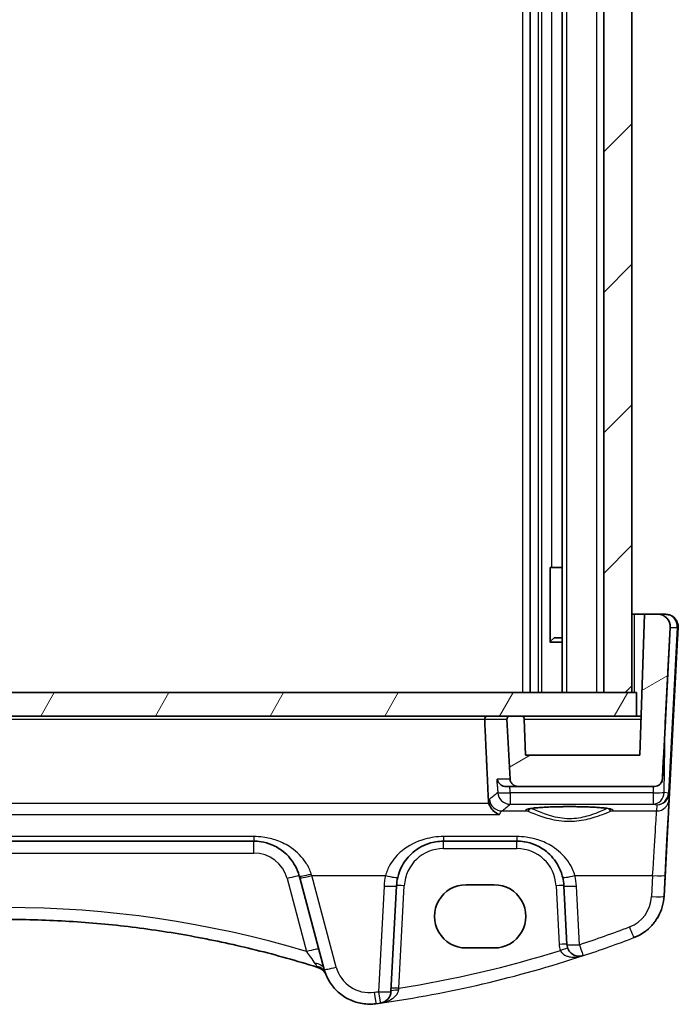
# Model space of a CAD drawing. Units: millimetres. Extents: x 22 to 2603, y 12 to 574.
# Drawn here: x 1271 to 1314, y 166 to 228 of the extents above; entities that cross this region are included whole.
import ezdxf

# ---------------------------------------------------------------- set-up
doc = ezdxf.new("R2010")
doc.units = ezdxf.units.MM
doc.header["$LTSCALE"] = 1.5
for name, color, linetype, lineweight in [('Hatch (ISO)', 1, 'Continuous', 18), ('Visible (ISO)', 7, 'Continuous', 35), ('Visible Narrow (ISO)', 7, 'Continuous', 25)]:
    doc.layers.add(name, color=color, linetype=linetype, lineweight=lineweight)

msp = doc.modelspace()

# ---------------------------------------------------------------- hatches: boundary and pattern name
at = {"layer": 'Hatch (ISO)'}
h = msp.add_hatch(dxfattribs=at)
h.set_pattern_fill('ANSI31', color=256, scale=50.8, style=0)
h.set_pattern_definition([(45, (589.25, 3.446), (-4.49013, 4.49013), [])])
h.paths.add_polyline_path([(1310.5398, 271.4885), (1308.7398, 271.4885), (1308.7398, 185.4885), (1310.5398, 185.4885)])
h.paths.add_polyline_path([(1232.3398, 271.4885), (1230.5398, 271.4885), (1230.5398, 185.4885), (1232.3398, 185.4885)])
h = msp.add_hatch(dxfattribs=at)
h.set_pattern_fill('ANSI31', color=256, scale=50.8, angle=-14.999978, style=0)
h.set_pattern_definition([(30, (589.25, 3.446), (-3.175, 5.49926), [])])
edge = h.paths.add_edge_path()
edge.add_spline(control_points=[(1303.6593, 183.7954), (1303.6585, 183.8185), (1303.6527, 183.8443), (1303.6347, 183.8878), (1303.6183, 183.9124), (1303.5834, 183.9473), (1303.5587, 183.9638), (1303.5131, 183.9827), (1303.4841, 183.9885), (1303.4594, 183.9885)], knot_values=[0.0006874, 0.0006874, 0.0006874, 0.0006874, 0.0074048, 0.0074048, 0.0148096, 0.0148096, 0.0222144, 0.0222144, 0.0296193, 0.0296193, 0.0296193, 0.0296193], degree=3, periodic=0)
edge.add_line((1303.4594, 183.9885), (1302.7506, 183.9885))
edge.add_spline(control_points=[(1302.7506, 183.9885), (1302.7259, 183.9885), (1302.6969, 183.9827), (1302.6512, 183.9638), (1302.6266, 183.9473), (1302.5917, 183.9124), (1302.5753, 183.8878), (1302.5564, 183.8422), (1302.5506, 183.8132), (1302.5506, 183.7851), (1302.5507, 183.7816), (1302.5509, 183.778)], knot_values=[0.0296193, 0.0296193, 0.0296193, 0.0296193, 0.0370241, 0.0370241, 0.0444289, 0.0444289, 0.0518337, 0.0518337, 0.0592385, 0.0592385, 0.0602627, 0.0602627, 0.0602627, 0.0602627], degree=3, periodic=0)
edge.add_line((1302.5509, 183.778), (1302.7508, 179.9623))
edge.add_spline(control_points=[(1302.7508, 179.9623), (1302.7537, 179.9069), (1302.7679, 179.8463), (1302.8118, 179.7401), (1302.853, 179.6785), (1302.9402, 179.5913), (1303.0018, 179.5501), (1303.1158, 179.5029), (1303.1884, 179.4885), (1303.2501, 179.4885)], knot_values=[0.1506566, 0.1506566, 0.1506566, 0.1506566, 0.1666083, 0.1666083, 0.1851203, 0.1851203, 0.2036324, 0.2036324, 0.2221444, 0.2221444, 0.2221444, 0.2221444], degree=3, periodic=0)
edge.add_line((1303.2501, 179.4885), (1311.9889, 179.4885))
edge.add_ellipse((1311.9889, 179.9885), major_axis=(-0.3627, -0.3442), ratio=1, start_angle=46.5, end_angle=133.5)
edge.add_line((1312.4882, 179.9623), (1312.9957, 189.6466))
edge.add_ellipse((1312.1968, 189.6885), major_axis=(0.5803, 0.5507), ratio=1, start_angle=313.5, end_angle=406.5)
edge.add_line((1312.1968, 190.4885), (1311.3541, 190.4885))
edge.add_line((1311.3541, 190.4885), (1311.0398, 181.4885))
edge.add_line((1311.0398, 181.4885), (1303.7398, 181.4885))
edge.add_line((1303.7398, 181.4885), (1303.6593, 183.7954))
edge = h.paths.add_edge_path()
edge.add_spline(control_points=[(1237.8295, 179.4885), (1237.8912, 179.4885), (1237.9638, 179.5029), (1238.0779, 179.5501), (1238.1394, 179.5913), (1238.2267, 179.6785), (1238.2678, 179.7401), (1238.3118, 179.8463), (1238.3259, 179.9069), (1238.3288, 179.9623)], knot_values=[0.0740481, 0.0740481, 0.0740481, 0.0740481, 0.0925602, 0.0925602, 0.1110722, 0.1110722, 0.1295842, 0.1295842, 0.1455359, 0.1455359, 0.1455359, 0.1455359], degree=3, periodic=0)
edge.add_line((1238.3288, 179.9623), (1238.5288, 183.778))
edge.add_spline(control_points=[(1238.5288, 183.778), (1238.529, 183.7816), (1238.5291, 183.7851), (1238.5291, 183.8132), (1238.5233, 183.8422), (1238.5044, 183.8878), (1238.4879, 183.9124), (1238.453, 183.9473), (1238.4284, 183.9638), (1238.3828, 183.9827), (1238.3538, 183.9885), (1238.3291, 183.9885)], knot_values=[0.0582144, 0.0582144, 0.0582144, 0.0582144, 0.0592385, 0.0592385, 0.0666433, 0.0666433, 0.0740481, 0.0740481, 0.0814529, 0.0814529, 0.0888578, 0.0888578, 0.0888578, 0.0888578], degree=3, periodic=0)
edge.add_line((1238.3291, 183.9885), (1237.6203, 183.9885))
edge.add_spline(control_points=[(1237.6203, 183.9885), (1237.5956, 183.9885), (1237.5665, 183.9827), (1237.5209, 183.9638), (1237.4963, 183.9473), (1237.4614, 183.9124), (1237.4449, 183.8878), (1237.4269, 183.8443), (1237.4212, 183.8185), (1237.4204, 183.7954)], knot_values=[0.0888578, 0.0888578, 0.0888578, 0.0888578, 0.0962626, 0.0962626, 0.1036674, 0.1036674, 0.1110722, 0.1110722, 0.1177896, 0.1177896, 0.1177896, 0.1177896], degree=3, periodic=0)
edge.add_line((1237.4204, 183.7954), (1237.3398, 181.4885))
edge.add_line((1237.3398, 181.4885), (1230.0398, 181.4885))
edge.add_line((1230.0398, 181.4885), (1229.7255, 190.4885))
edge.add_line((1229.7255, 190.4885), (1228.8829, 190.4885))
edge.add_ellipse((1228.8829, 189.6885), major_axis=(-0.5803, 0.5507), ratio=1, start_angle=313.5, end_angle=406.5)
edge.add_line((1228.084, 189.6466), (1228.5915, 179.9623))
edge.add_ellipse((1229.0908, 179.9885), major_axis=(0.3627, -0.3442), ratio=1, start_angle=226.5, end_angle=313.5)
edge.add_line((1229.0908, 179.4885), (1237.8295, 179.4885))
h = msp.add_hatch(dxfattribs=at)
h.set_pattern_fill('ANSI31', color=256, scale=50.8, angle=14.999978, style=0)
h.set_pattern_definition([(60, (589.25, 3.446), (-5.49926, 3.175), [])])
h.paths.add_polyline_path([(1310.8398, 185.4885), (1310.5398, 185.4885), (1308.7398, 185.4885), (1232.3398, 185.4885), (1230.5398, 185.4885), (1230.2398, 185.4885), (1230.2398, 183.9885), (1237.6203, 183.9885), (1238.3291, 183.9885), (1302.7506, 183.9885), (1303.4594, 183.9885), (1310.8398, 183.9885)])

# ---------------------------------------------------------------- linework, layer by layer
at = {"layer": 'Visible (ISO)'}
for p, q in [((1304.0399, 271.4885), (1304.0399, 185.4885)), ((1306.0861, 271.4885), (1306.0861, 185.4885)), ((1308.7398, 271.4885), (1308.7398, 185.4885)), ((1310.5398, 185.4885), (1310.5398, 271.4885)), ((1310.5399, 271.4885), (1310.5399, 185.4885)), ((1310.5399, 271.4885), (1310.5399, 185.4885)), ((1310.5399, 271.4885), (1310.5399, 185.4885)), ((1310.5399, 271.4885), (1310.5399, 185.4885)), ((1305.4068, 193.4885), (1305.3182, 193.4885)), ((1305.3182, 188.7329), (1305.3182, 193.4885)), ((1305.4068, 193.4885), (1306.0861, 193.4885)), ((1310.5399, 190.4885), (1310.6899, 190.4885)), ((1310.6899, 190.4885), (1311.3541, 190.4885)), ((1311.3541, 190.4885), (1311.0398, 181.4885)), ((1312.1968, 190.4885), (1311.3541, 190.4885)), ((1312.1969, 190.4885), (1312.1968, 190.4885)), ((1312.6969, 190.4885), (1312.1969, 190.4885)), ((1312.6969, 190.4885), (1312.6969, 190.4885)), ((1312.4882, 179.9623), (1312.9957, 189.6466)), ((1312.9958, 189.6466), (1312.6769, 183.5624)), ((1305.566, 188.9885), (1305.3182, 188.7407)), ((1305.566, 188.9885), (1306.0861, 188.9885)), ((1313.46, 188.9623), (1312.5957, 172.4712)), ((1306.0861, 188.7124), (1305.3009, 188.7124)), ((1310.8398, 185.4885), (1230.2398, 185.4885)), ((1308.7398, 185.4885), (1310.5398, 185.4885)), ((1310.8398, 183.9885), (1310.8398, 185.4885)), ((1310.8398, 185.4885), (1310.8399, 185.4885)), ((1310.8399, 185.4885), (1310.8399, 183.9885)), ((1230.2398, 183.9885), (1310.8398, 183.9885)), ((1302.5509, 183.778), (1302.7508, 179.9623)), ((1303.4594, 183.9885), (1302.7506, 183.9885)), ((1303.7398, 181.4885), (1303.6593, 183.7954)), ((1303.6593, 183.7954), (1303.7398, 181.4885)), ((1310.8399, 183.9885), (1310.8398, 183.9885)), ((1311.1271, 183.9885), (1310.8399, 183.9885)), ((1311.0398, 181.4885), (1303.7398, 181.4885)), ((1302.4809, 179.4885), (1303.2501, 179.4885)), ((1303.2501, 179.4885), (1311.9889, 179.4885)), ((1311.9889, 179.4885), (1311.9889, 179.4885)), ((1254.709, 175.9885), (1286.3709, 175.9885)), ((1298.4868, 175.9885), (1303.193, 175.9885)), ((1289.3009, 173.6446), (1290.8672, 167.7992)), ((1295.137, 166.3925), (1295.4909, 173.1455)), ((1299.9399, 173.2063), (1301.7399, 173.2063)), ((1306.1889, 173.1455), (1306.3855, 169.394)), ((1301.7399, 169.1633), (1299.9399, 169.1633)), ((1293.765, 165.5757), (1293.765, 165.5757))]:
    msp.add_line(p, q, dxfattribs=at)
for centre, radius, start, end in [((1312.1968, 189.6885), 0.8, 357, 90), ((1303.4594, 183.7885), 0.2, 2, 90), ((1311.9889, 179.9885), 0.5, 270, 357), ((1298.4868, 172.9885), 3, 166.869982, 177.00002), ((1307.1844, 169.4358), 0.8, 183, 288.251063), ((1290.243, 167.149), 0.8, 22.052274, 72.460685), ((1294.3381, 166.4344), 0.8, 278.050768, 357), ((1293.765, 168.5757), 3, 270.000012, 277.837809)]:
    msp.add_arc(centre, radius, start, end, dxfattribs=at)
for centre, major_axis, ratio, start_param, end_param in [((1312.1969, 189.6885), (0, 0.8), 0.9999992, 4.6600291, 6.2831853), ((1311.679, 164.5205), (1.1164, 21.3025), 0.00001, 0.4567573, 0.7530509), ((1289.4122, 173.229), (1.4691, -5.4826), 0.00001, 1.6466689, 1.6686942), ((1299.9399, 171.1848), (-0.1107, 2.0185), 0.9999983, 6.2284077, 9.3700004), ((1301.7399, 171.1848), (0.1107, -2.0185), 0.9999983, 6.2284077, 9.3700004), ((1303.1641, 172.9885), (3.0289, -0.0001), 0.9950678, 0.0521401, 0.2281016), ((1270.5349, 104.9692), (-66.1126, 0.0044), 0.9985963, 4.4059335, 4.407325)]:
    msp.add_ellipse(centre, major_axis=major_axis, ratio=ratio, start_param=start_param, end_param=end_param, dxfattribs=at)
for points, knots in [([(1312.6969, 190.4885), (1312.7832, 190.4885), (1312.8705, 190.4742), (1313.0327, 190.4195), (1313.1098, 190.3789), (1313.2456, 190.2768), (1313.306, 190.2141), (1313.4028, 190.0744), (1313.4404, 189.9958), (1313.4884, 189.8327), (1313.4993, 189.7462), (1313.4964, 189.659), (1313.4963, 189.6567), (1313.4962, 189.6538), (1313.4961, 189.6532), (1313.4961, 189.6521), (1313.4961, 189.6516), (1313.496, 189.6507), (1313.496, 189.6502), (1313.496, 189.6495), (1313.496, 189.6492), (1313.4959, 189.648), (1313.4959, 189.6478), (1313.4959, 189.6472), (1313.4958, 189.6471), (1313.4958, 189.6466), (1313.4958, 189.6465), (1313.4958, 189.6452), (1313.4957, 189.6434), (1313.4949, 189.6297), (1313.4936, 189.6038), (1313.49, 189.536), (1313.4885, 189.5077), (1313.4838, 189.417), (1313.4799, 189.3429), (1313.4735, 189.221), (1313.4716, 189.1837), (1313.4665, 189.0872), (1313.4632, 189.0243), (1313.46, 188.9623)], [0, 0, 0, 0, 0.02587277, 0.02587277, 0.05134999, 0.05134999, 0.07684139, 0.07684139, 0.10233228, 0.10233228, 0.12782331, 0.12782331, 0.12852466, 0.12852466, 0.12871546, 0.12871546, 0.12887575, 0.12887575, 0.12903705, 0.12903705, 0.1291983, 0.1291983, 0.12985499, 0.12985499, 0.13113312, 0.13113312, 0.13496304, 0.13496304, 0.14645756, 0.14645756, 0.18129275, 0.18129275, 0.19941131, 0.19941131, 0.23096611, 0.23096611, 0.24362331, 0.24362331, 0.26223942, 0.26223942, 0.26223942, 0.26223942]), ([(1301.3019, 183.9885), (1301.3013, 183.9885), (1301.3007, 183.9885), (1301.2718, 183.9881), (1301.2433, 183.9802), (1301.198, 183.9527), (1301.18, 183.9366), (1301.1531, 183.9), (1301.1431, 183.8815), (1301.1298, 183.8428), (1301.1259, 183.8237), (1301.1239, 183.7952), (1301.1238, 183.7866), (1301.1242, 183.778)], [-0.085637586, -0.085637586, -0.085637586, -0.085637586, -0.085315897, -0.085315897, -0.069972939, -0.069972939, -0.058731552, -0.058731552, -0.05017464, -0.05017464, -0.042881123, -0.042881123, -0.03971606, -0.03971606, -0.03971606, -0.03971606]), ([(1302.7506, 183.9885), (1302.7259, 183.9885), (1302.6969, 183.9827), (1302.6512, 183.9638), (1302.6266, 183.9473), (1302.5917, 183.9124), (1302.5753, 183.8878), (1302.5564, 183.8422), (1302.5506, 183.8132), (1302.5506, 183.7851), (1302.5507, 183.7816), (1302.5509, 183.778)], [0.029619252, 0.029619252, 0.029619252, 0.029619252, 0.037024065, 0.037024065, 0.044428878, 0.044428878, 0.051833691, 0.051833691, 0.059238504, 0.059238504, 0.060262652, 0.060262652, 0.060262652, 0.060262652]), ([(1303.6593, 183.7954), (1303.6585, 183.8185), (1303.6527, 183.8443), (1303.6347, 183.8878), (1303.6183, 183.9124), (1303.5834, 183.9473), (1303.5587, 183.9638), (1303.5131, 183.9827), (1303.4841, 183.9885), (1303.4594, 183.9885)], [0.000687439, 0.000687439, 0.000687439, 0.000687439, 0.007404813, 0.007404813, 0.014809626, 0.014809626, 0.022214439, 0.022214439, 0.029619252, 0.029619252, 0.029619252, 0.029619252]), ([(1302.4809, 179.4885), (1302.4575, 179.4885), (1302.4345, 179.49), (1302.3459, 179.5014), (1302.2854, 179.5213), (1302.1594, 179.5844), (1302.0997, 179.6332), (1301.9846, 179.7663), (1301.9401, 179.861), (1301.9239, 179.9602), (1301.9237, 179.9613), (1301.9236, 179.9623)], [-0.10842059, -0.10842059, -0.10842059, -0.10842059, -0.10040033, -0.10040033, -0.07707934, -0.07707934, -0.04573974, -0.04573974, 0, 0, 0.00048741, 0.00048741, 0.00048741, 0.00048741]), ([(1302.7508, 179.9623), (1302.7537, 179.9069), (1302.7679, 179.8463), (1302.8118, 179.7401), (1302.853, 179.6785), (1302.9402, 179.5913), (1303.0018, 179.5501), (1303.1158, 179.5029), (1303.1884, 179.4885), (1303.2501, 179.4885)], [0.150656631, 0.150656631, 0.150656631, 0.150656631, 0.166608291, 0.166608291, 0.185120324, 0.185120324, 0.203632356, 0.203632356, 0.222144389, 0.222144389, 0.222144389, 0.222144389]), ([(1312.4882, 179.9623), (1312.4868, 179.9356), (1312.4833, 179.9087), (1312.4704, 179.8496), (1312.46, 179.8176), (1312.4199, 179.7265), (1312.3811, 179.6723), (1312.2934, 179.5872), (1312.2381, 179.5499), (1312.1172, 179.501), (1312.0519, 179.4885), (1311.9889, 179.4885)], [0.001876589, 0.001876589, 0.001876589, 0.001876589, 0.00987368, 0.00987368, 0.01974736, 0.01974736, 0.03949472, 0.03949472, 0.05918015, 0.05918015, 0.078120507, 0.078120507, 0.078120507, 0.078120507]), ([(1301.3984, 178.3978), (1301.423, 178.3134), (1301.4585, 178.2341), (1301.5575, 178.0673), (1301.6256, 177.9856), (1301.813, 177.8108), (1301.9459, 177.7315), (1302.0816, 177.6852), (1302.0828, 177.6848), (1302.084, 177.6843)], [-0.12267256, -0.12267256, -0.12267256, -0.12267256, -0.09453993, -0.09453993, -0.05774011, -0.05774011, 0, 0, 0.00051187, 0.00051187, 0.00051187, 0.00051187]), ([(1303.865, 178.0321), (1303.8649, 178.032), (1303.8711, 178.035), (1303.9071, 178.0468), (1303.9587, 178.0592), (1304.0775, 178.0798), (1304.1377, 178.0885), (1304.2795, 178.106), (1304.3623, 178.1147), (1304.5472, 178.1313), (1304.6497, 178.1392), (1304.8708, 178.1537), (1304.9895, 178.1603), (1305.2397, 178.1721), (1305.3712, 178.1772), (1305.6433, 178.1858), (1305.7839, 178.1892), (1306.0705, 178.1943), (1306.2165, 178.196), (1306.5101, 178.1974), (1306.6576, 178.1973), (1306.9505, 178.1951), (1307.0958, 178.193), (1307.3804, 178.1872), (1307.5196, 178.1835), (1307.7884, 178.1742), (1307.918, 178.1687), (1308.1639, 178.1563), (1308.2803, 178.1494), (1308.4965, 178.1342), (1308.5964, 178.126), (1308.7764, 178.1086), (1308.8568, 178.0995), (1308.9943, 178.0811), (1309.0523, 178.0717), (1309.1409, 178.0543), (1309.1739, 178.0461), (1309.207, 178.0357), (1309.2149, 178.032), (1309.2148, 178.0322)], [-1.4101235, -1.4101235, -1.4101235, -1.4101235, -1.3352515, -1.3352515, -1.1437047, -1.1437047, -1.002323, -1.002323, -0.8510638, -0.8510638, -0.6956635, -0.6956635, -0.5384694, -0.5384694, -0.3804618, -0.3804618, -0.2220797, -0.2220797, -0.0635311, -0.0635311, 0.0950785, 0.0950785, 0.2536818, 0.2536818, 0.4122078, 0.4122078, 0.5705364, 0.5705364, 0.7284252, 0.7284252, 0.8853527, 0.8853527, 1.0401081, 1.0401081, 1.1895735, 1.1895735, 1.3249591, 1.3249591, 1.4101306, 1.4101306, 1.4101306, 1.4101306]), ([(1286.3709, 175.9885), (1286.5251, 175.9885), (1286.6795, 175.9765), (1287.0728, 175.9155), (1287.307, 175.8486), (1287.7901, 175.6469), (1288.0332, 175.5015), (1288.5579, 175.0793), (1288.8168, 174.772), (1289.1194, 174.2129), (1289.2074, 173.9935), (1289.2687, 173.7649)], [0, 0, 0, 0, 0.05861581, 0.05861581, 0.1524011, 0.1524011, 0.2648083, 0.2648083, 0.42250517, 0.42250517, 0.51288953, 0.51288953, 0.51288953, 0.51288953]), ([(1295.5653, 173.67), (1295.6168, 173.8908), (1295.6932, 174.1043), (1295.9468, 174.624), (1296.1563, 174.9089), (1296.7282, 175.46), (1297.1187, 175.6978), (1297.8517, 175.9368), (1298.1686, 175.9885), (1298.4868, 175.9885)], [-0.52534491, -0.52534491, -0.52534491, -0.52534491, -0.43892776, -0.43892776, -0.30066032, -0.30066032, -0.12091266, -0.12091266, 0, 0, 0, 0]), ([(1303.193, 175.9885), (1303.3473, 175.9885), (1303.5016, 175.9765), (1303.895, 175.9155), (1304.1291, 175.8486), (1304.6122, 175.6469), (1304.8552, 175.5016), (1305.3799, 175.0795), (1305.6389, 174.7721), (1305.9568, 174.1849), (1306.0533, 173.9327), (1306.1146, 173.67)], [0, 0, 0, 0, 0.05861354, 0.05861354, 0.1523952, 0.1523952, 0.26476379, 0.26476379, 0.42250742, 0.42250742, 0.52533737, 0.52533737, 0.52533737, 0.52533737]), ([(1310.6687, 169.8251), (1310.8844, 169.9074), (1311.0905, 170.0146), (1311.4728, 170.2734), (1311.6489, 170.425), (1311.9619, 170.7644), (1312.0987, 170.9522), (1312.3256, 171.3542), (1312.4158, 171.5684), (1312.5448, 172.0116), (1312.5836, 172.2407), (1312.5957, 172.4712)], [1.9350987, 1.9350987, 1.9350987, 1.9350987, 2.1659255, 2.1659255, 2.3967523, 2.3967523, 2.6275791, 2.6275791, 2.858406, 2.858406, 3.0892328, 3.0892328, 3.0892328, 3.0892328]), ([(1290.3963, 167.9394), (1289.1138, 168.3428), (1287.819, 168.7071), (1285.2095, 169.3562), (1283.8949, 169.6409), (1281.2508, 170.1298), (1279.9213, 170.334), (1277.2523, 170.6609), (1275.9128, 170.7837), (1273.2289, 170.9475), (1271.8844, 170.9885), (1270.5399, 170.9885)], [-0.30472889, -0.30472889, -0.30472889, -0.30472889, -0.24378311, -0.24378311, -0.18283733, -0.18283733, -0.12189156, -0.12189156, -0.06094578, -0.06094578, 0, 0, 0, 0]), ([(1294.1741, 165.6037), (1293.8876, 165.5643), (1293.5954, 165.5665), (1293.0238, 165.6543), (1292.7444, 165.7398), (1292.2216, 165.9869), (1291.9782, 166.1485), (1291.5475, 166.5345), (1291.3603, 166.7588), (1291.0575, 167.2515), (1290.942, 167.5199), (1290.8672, 167.7992)], [-0.1367954, -0.1367954, -0.1367954, -0.1367954, 0.1523631, 0.1523631, 0.4415216, 0.4415216, 0.73068, 0.73068, 1.0198385, 1.0198385, 1.3089969, 1.3089969, 1.3089969, 1.3089969]), ([(1290.9471, 167.5463), (1290.9355, 167.5779), (1290.9221, 167.6163), (1290.8947, 167.7019), (1290.8808, 167.7485), (1290.8672, 167.7992)], [0, 0, 0, 0, 0.029870042, 0.029870042, 0.058202249, 0.058202249, 0.058202249, 0.058202249]), ([(1290.9844, 167.4493), (1290.9844, 167.4493), (1290.982, 167.4554), (1290.9708, 167.4834), (1290.9602, 167.5104), (1290.9471, 167.5463)], [0, 0, 0, 0, 0.024636318, 0.024636318, 0.058596694, 0.058596694, 0.058596694, 0.058596694])]:
    msp.add_open_spline(points, degree=3, knots=knots, dxfattribs=at)
for points, degree in [([(1301.3659, 178.5926), (1301.2451, 181.1868), (1301.1242, 183.778)], 2), ([(1301.3659, 178.5926), (1301.369, 178.5265), (1301.3799, 178.4611), (1301.3984, 178.3978)], 3), ([(1310.6687, 169.8251), (1310.6687, 169.8251), (1310.6687, 169.8251), (1310.6687, 169.8251)], 3)]:
    msp.add_open_spline(points, degree=degree, dxfattribs=at)
at = {"layer": 'Visible Narrow (ISO)'}
for p, q in [((1303.5399, 271.4885), (1303.5399, 185.4885)), ((1304.5399, 271.4885), (1304.5399, 185.4885)), ((1304.7607, 271.4885), (1304.7607, 185.4885)), ((1306.3651, 271.4885), (1306.3651, 185.4885)), ((1308.2748, 271.4885), (1308.2748, 185.4885)), ((1305.4068, 263.4885), (1305.4068, 193.4885)), ((1310.6899, 190.4885), (1310.6899, 185.4885)), ((1313.4431, 189.6466), (1312.8888, 179.0713)), ((1312.9415, 179.0713), (1313.4958, 189.6466)), ((1312.9957, 189.6466), (1312.9958, 189.6466)), ((1312.9958, 189.6466), (1313.4431, 189.6466)), ((1313.4958, 189.6466), (1313.4958, 189.6466)), ((1310.8399, 185.4885), (1310.8399, 183.9885)), ((1239.9556, 183.778), (1301.1242, 183.778)), ((1301.1242, 183.778), (1302.5509, 183.778)), ((1303.6593, 183.7954), (1311.1204, 183.7954)), ((1312.6107, 179.1048), (1312.6769, 183.5624)), ((1302.7508, 179.9623), (1301.9236, 179.9623)), ((1311.9023, 179.4885), (1311.8962, 179.077)), ((1312.4882, 179.9623), (1312.4882, 179.9623)), ((1311.8962, 179.077), (1302.7578, 179.077)), ((1312.8881, 179.0608), (1312.6107, 179.1048)), ((1312.9209, 178.6776), (1312.9415, 179.0713)), ((1301.3984, 178.3978), (1239.6815, 178.3978)), ((1302.7578, 178.3492), (1311.8962, 178.3492)), ((1311.8962, 178.3492), (1312.1424, 178.31)), ((1312.1424, 178.31), (1312.122, 177.922)), ((1238.9959, 177.6843), (1302.084, 177.6843)), ((1302.2266, 177.922), (1303.8321, 177.922)), ((1309.2477, 177.922), (1312.122, 177.922)), ((1286.3709, 176.2824), (1254.709, 176.2824)), ((1303.193, 176.2824), (1298.4868, 176.2824)), ((1254.709, 175.2303), (1286.3709, 175.2303)), ((1298.4868, 175.5146), (1303.193, 175.5146)), ((1291.6399, 167.9435), (1290.0736, 173.7889)), ((1290.0736, 173.7889), (1294.7862, 173.7889)), ((1306.8937, 173.7889), (1311.8669, 173.7889)), ((1311.8669, 173.7889), (1311.7968, 172.4503)), ((1312.5957, 172.4712), (1312.6658, 173.8098)), ((1288.4959, 173.5997), (1289.7461, 168.9339)), ((1294.692, 173.1246), (1294.3381, 166.3716)), ((1295.6467, 166.5895), (1295.9903, 173.1455)), ((1305.6896, 173.1455), (1305.8862, 169.394)), ((1307.1844, 169.3731), (1306.9878, 173.1246)), ((1312.5957, 172.4712), (1312.5957, 172.4712)), ((1310.6687, 169.8251), (1310.6687, 169.8251)), ((1294.1741, 165.6037), (1294.1741, 165.6037))]:
    msp.add_line(p, q, dxfattribs=at)
for centre, radius, start, end in [((1312.6969, 189.6885), 0.8, 357, 90), ((1286.3709, 173.0303), 2.2, 15.000011, 90.000011), ((1298.4868, 173.0146), 2.5, 90.000011, 177.000011), ((1303.193, 173.0146), 2.5, 3.000011, 90.000011), ((1298.4868, 172.9257), 3.8, 166.869978, 177.000016), ((1303.193, 172.9257), 3.8, 3.000016, 13.130054), ((1309.5998, 172.5655), 2.2, 290.873004, 357.000016), ((1309.5998, 172.6282), 3, 290.873, 357.000012), ((1309.5998, 172.6282), 3, 290.872988, 357), ((1307.1844, 169.462), 1.3, 183.000011, 200.614728), ((1283.9464, 239.9031), 75, 288.251061, 290.872988), ((1293.765, 168.5129), 2.2, 195.000016, 277.837813)]:
    msp.add_arc(centre, radius, start, end, dxfattribs=at)
for centre, major_axis, ratio, start_param, end_param in [((1312.6969, 189.6885), (0, 0.8), 0.9999997, 4.6600291, 6.2831853), ((1312.6969, 189.6885), (0, -0.8), 0.9340157, 1.5184364, 3.1415927), ((1312.9965, 189.6728), (0.4993, -0.0262), 0.0123541, 5.8201812, 6.2831818), ((1302.7578, 179.1467), (-0.7992, -0.0358), 0.0870688, 0.0890374, 1.5668901), ((1302.7578, 179.1467), (0.5438, -0.5867), 0.9933645, 4.0207795, 5.5324163), ((1302.7578, 179.1467), (0, -0.8), 0.00001, 4.7996554, 6.2046455), ((1311.8962, 179.1467), (-0.1255, -0.7901), 0.8938524, 0.1758964, 1.6593673), ((1311.8962, 179.1467), (0.7999, -0.0119), 0.0871463, 4.7136795, 5.8183121), ((1311.8962, 179.1467), (0, -0.8), 0.00001, 4.7996556, 6.204656), ((1312.1424, 179.1076), (-0.1674, -0.7824), 0.932516, 0.2255521, 1.709023), ((1312.1424, 179.1076), (0.6848, 0.4173), 0.9925667, 4.1683889, 5.6518598), ((1312.5917, 179.1343), (0.2047, -0.2527), 0.8541849, 0.7238006, 0.7589278), ((1312.4415, 179.0869), (0.4981, -0.0437), 0.0580174, 0.0027674, 0.4638084), ((1312.4422, 179.0974), (0.4993, -0.0262), 0.0123541, 5.8201812, 6.2831818), ((1312.1451, 179.1605), (-0.5443, 0.6185), 0.9424527, 3.8736303, 3.9087575), ((1302.2266, 178.7195), (0.4631, -0.6523), 0.9908844, 4.1518677, 5.6614987), ((1091.2898, 179.7624), (212.229, -0.0001), 0.0787024, 6.1727764, 6.198474), ((1306.5399, 177.9775), (-2.7983, 0), 0.078702, 2.8865666, 6.5382185), ((1312.122, 178.7195), (0.7989, -0.0418), 0.9969089, 4.7645426, 6.2831406), ((1312.644, 173.394), (0.2778, 5.3), 0.00001, 4.7909274, 6.2046425), ((1303.8321, 178.1214), (-0.0578, -0.1915), 0.9648612, 0.3032213, 1.5910579), ((1309.2477, 178.1214), (0.0578, -0.1915), 0.964863, 4.6921383, 5.9799563), ((1311.8451, 173.4358), (0.2778, 4.5), 0.00001, 4.790928, 6.2046436), ((1286.3709, 176.7885), (0, -0.8), 0.00001, 5.3972021, 6.2831094), ((1298.4868, 176.7885), (0, -0.8), 0.00001, 5.3972021, 6.2831094), ((1303.193, 176.7885), (0, -0.8), 0.00001, 5.3965733, 6.2822107), ((1286.3709, 175.1885), (0, 0.8), 0.00001, 4.7647108, 6.2831094), ((1298.4868, 175.4885), (0, 0.5), 0.00001, 4.7647489, 6.283193), ((1303.193, 175.4885), (0, 0.5), 0.00001, 4.7647489, 6.2831958), ((1288.4959, 173.5579), (0.7727, 0.2071), 0.0505564, 6.2831819, 7.8404323), ((1290.0414, 173.972), (-0.7727, -0.2071), 0.0977424, 6.2831819, 7.827794), ((1290.0736, 173.8517), (-0.7727, -0.2071), 0.0758004, 6.2831819, 7.8336701), ((1290.1851, 173.4358), (-1.4201, 4.5), 0.00001, 4.790931, 4.8137212), ((1294.7862, 173.8517), (0.7791, -0.1817), 0.0764209, 4.7302094, 6.2831819), ((1306.8937, 173.8517), (-0.7791, -0.1817), 0.0764193, 6.2831819, 7.8361543), ((1311.8669, 173.8517), (0.7989, -0.0419), 0.0783524, 4.7164917, 6.2831818), ((1294.692, 173.1873), (0.7989, -0.0419), 0.0783524, 4.7164917, 6.2831818), ((1295.9903, 173.1193), (-0.4993, 0.0262), 0.0522646, 4.7151245, 6.2831818), ((1305.6896, 173.1193), (0.4993, 0.0262), 0.0522642, 6.2831818, 7.8512391), ((1306.9878, 173.1873), (-0.7989, -0.0419), 0.078352, 6.2831818, 7.8498719), ((1270.54, 104.7663), (-47.3615, 47.363), 0.9999998, 5.2069776, 5.7886303), ((1311.7968, 172.5131), (0.7989, -0.0419), 0.0783524, 4.7164917, 6.2831818), ((1283.9464, 239.8403), (-52.4667, 52.4679), 0.9999997, 2.6747469, 2.7205081), ((1310.3837, 170.5726), (0.285, -0.7475), 0.0280335, 4.7857636, 6.2831841), ((1305.8862, 169.3678), (0.4993, 0.0262), 0.0522642, 6.2831818, 7.8512391), ((1307.1844, 169.4358), (-0.7989, -0.0419), 0.078352, 6.2831818, 7.8498719), ((1307.1844, 169.4358), (0.2505, -0.7598), 0.0246438, 4.7869691, 6.2831842), ((1283.9464, 239.9031), (53.0324, -53.0336), 0.9999997, 5.8163396, 5.8621009), ((1289.7461, 168.892), (0.7727, 0.2071), 0.0505564, 6.2831819, 7.8404323), ((1283.9464, 239.9031), (53.0321, -53.0339), 0.9999998, 5.6383165, 5.8163453), ((1283.9464, 239.8612), (52.4665, -52.4682), 0.9999998, 5.6561507, 5.7991261), ((1305.9677, 168.9781), (0.468, 0.176), 0.0489919, 6.283182, 7.8355507), ((1290.0944, 167.5922), (0.7727, 0.2071), 0.7098707, 6.2831805, 7.4432148), ((1290.6364, 168.7026), (-0.24, -0.7631), 0.0157188, 6.2831843, 6.6438623), ((1290.1957, 167.2718), (0.7514, 0.2745), 0.9038448, 6.2831776, 7.2528886), ((1291.6399, 168.0063), (-0.7727, -0.2071), 0.0758004, 6.2831819, 7.8336701), ((1283.9464, 239.8403), (-52.4667, 52.4679), 0.9999997, 2.4930011, 2.4967181), ((1294.065, 166.3962), (0.1091, -0.7925), 0.0107353, 4.7901931, 6.2831848), ((1294.3381, 166.4344), (0.7989, -0.0419), 0.0783524, 4.7164917, 6.2831818), ((1294.3381, 166.4344), (0.112, -0.7921), 0.011025, 4.7901527, 6.2831848), ((1295.6364, 166.3663), (-0.4993, 0.0262), 0.197482, 4.7462405, 6.2831817), ((1295.6467, 166.5633), (-0.4993, 0.0262), 0.0522646, 4.7151245, 6.2831818), ((1283.9464, 239.9031), (53.0324, -53.0336), 0.9999997, 5.6345939, 5.6383109)]:
    msp.add_ellipse(centre, major_axis=major_axis, ratio=ratio, start_param=start_param, end_param=end_param, dxfattribs=at)
for points, knots in [([(1313.4958, 189.6466), (1313.4958, 189.6466), (1313.4956, 189.6417), (1313.4931, 189.5937), (1313.491, 189.5541), (1313.4861, 189.4611), (1313.4837, 189.4157), (1313.4789, 189.3238), (1313.4765, 189.2788), (1313.4716, 189.1836), (1313.4689, 189.1334), (1313.4642, 189.0427), (1313.4621, 189.0032), (1313.46, 188.9623)], [-1, -1, -1, -1, -0.7534877, -0.7534877, -0.5260225, -0.5260225, -0.3665767, -0.3665767, -0.2336102, -0.2336102, -0.098394, -0.098394, 0, 0, 0, 0]), ([(1301.9448, 179.4885), (1301.9464, 179.4543), (1301.9479, 179.4201), (1301.9494, 179.3859), (1301.9536, 179.2922), (1301.9578, 179.1985), (1301.962, 179.1048)], [1.00147279977, 1.00147279977, 1.00147279977, 1.00147279977, 1.00150676939, 1.00150676939, 1.00150676939, 1.00159990085, 1.00159990085, 1.00159990085, 1.00159990085]), ([(1302.7578, 179.077), (1302.7536, 179.1707), (1302.7494, 179.2644), (1302.7452, 179.3581), (1302.7432, 179.4015), (1302.7413, 179.445), (1302.7393, 179.4885)], [-1.00159990085, -1.00159990085, -1.00159990085, -1.00159990085, -1.00150676939, -1.00150676939, -1.00150676939, -1.00146357093, -1.00146357093, -1.00146357093, -1.00146357093]), ([(1301.962, 179.1048), (1301.8929, 179.0405), (1301.8191, 178.9762), (1301.7405, 178.912), (1301.6695, 178.8539), (1301.5947, 178.7959), (1301.4888, 178.7178), (1301.4611, 178.6977), (1301.4329, 178.6776)], [-1.486081508, -1.486081508, -1.486081508, -1.486081508, -1.474487971, -1.474487971, -1.474487971, -1.464010873, -1.464010873, -1.460383855, -1.460383855, -1.460383855, -1.460383855]), ([(1308.9721, 178.0838), (1308.9495, 178.0748), (1308.9248, 178.0645), (1308.795, 178.0092), (1308.6615, 177.9488), (1308.3313, 177.8088), (1308.1298, 177.728), (1307.5921, 177.5521), (1307.2316, 177.4651), (1306.4399, 177.4007), (1306.0109, 177.4402), (1305.2414, 177.6164), (1304.8994, 177.7466), (1304.4038, 177.9538), (1304.2263, 178.0358), (1304.1078, 178.0836)], [0.02957738, 0.02957738, 0.02957738, 0.02957738, 0.05055022, 0.05055022, 0.13143058, 0.13143058, 0.21971, 0.21971, 0.34290576, 0.34290576, 0.47793238, 0.47793238, 0.61387838, 0.61387838, 0.72404308, 0.72404308, 0.72404308, 0.72404308]), ([(1302.084, 177.6843), (1302.0946, 177.7149), (1302.1054, 177.7427), (1302.1514, 177.8472), (1302.1884, 177.899), (1302.2266, 177.922)], [-0.1371429, -0.1371429, -0.1371429, -0.1371429, -0.10429404, -0.10429404, 0, 0, 0, 0]), ([(1303.8321, 177.922), (1303.9493, 177.8881), (1304.1758, 177.7921), (1304.774, 177.5698), (1305.1423, 177.4452), (1305.9706, 177.2765), (1306.4323, 177.2387), (1307.2843, 177.3003), (1307.6723, 177.3836), (1308.2514, 177.5521), (1308.4684, 177.6294), (1308.8243, 177.7634), (1308.9681, 177.8212), (1309.1487, 177.8896), (1309.2053, 177.9097), (1309.2477, 177.922)], [-0.75361873, -0.75361873, -0.75361873, -0.75361873, -0.61387838, -0.61387838, -0.47793238, -0.47793238, -0.34290576, -0.34290576, -0.21971, -0.21971, -0.13143058, -0.13143058, -0.05055022, -0.05055022, 0, 0, 0, 0]), ([(1290.0414, 173.8911), (1289.9638, 174.1369), (1289.8524, 174.3729), (1289.469, 174.9741), (1289.1411, 175.3046), (1288.4765, 175.7587), (1288.1686, 175.915), (1287.5567, 176.132), (1287.26, 176.2039), (1286.7617, 176.2695), (1286.5663, 176.2824), (1286.3709, 176.2824)], [-0.51288953, -0.51288953, -0.51288953, -0.51288953, -0.42250517, -0.42250517, -0.2648083, -0.2648083, -0.1524011, -0.1524011, -0.05861581, -0.05861581, 0, 0, 0, 0]), ([(1298.4868, 176.2824), (1298.0838, 176.2824), (1297.6823, 176.2269), (1296.7539, 175.9699), (1296.2592, 175.7141), (1295.5349, 175.1214), (1295.2695, 174.815), (1294.9482, 174.256), (1294.8514, 174.0264), (1294.7862, 173.7889)], [0, 0, 0, 0, 0.12091266, 0.12091266, 0.30066032, 0.30066032, 0.43892776, 0.43892776, 0.52534491, 0.52534491, 0.52534491, 0.52534491]), ([(1306.8937, 173.7889), (1306.8161, 174.0715), (1306.6937, 174.3427), (1306.2911, 174.9742), (1305.9631, 175.3048), (1305.2984, 175.7588), (1304.9906, 175.9151), (1304.3788, 176.132), (1304.0821, 176.2039), (1303.5839, 176.2695), (1303.3884, 176.2824), (1303.193, 176.2824)], [-0.52533737, -0.52533737, -0.52533737, -0.52533737, -0.42250742, -0.42250742, -0.26476379, -0.26476379, -0.1523952, -0.1523952, -0.05861354, -0.05861354, 0, 0, 0, 0]), ([(1289.7461, 168.9339), (1289.8302, 168.8108), (1289.9144, 168.6882), (1290.0956, 168.4254), (1290.1907, 168.2884), (1290.2683, 168.1778)], [-0.21537056, -0.21537056, -0.21537056, -0.21537056, -0.14911712, -0.14911712, -0.06567613, -0.06567613, -0.06567613, -0.06567613]), ([(1305.9677, 169.0043), (1305.9822, 168.9695), (1306.0009, 168.936), (1306.0588, 168.8543), (1306.1031, 168.8099), (1306.2095, 168.7291), (1306.2732, 168.694), (1306.4009, 168.6415), (1306.4653, 168.6221), (1306.6352, 168.5857), (1306.7424, 168.5763), (1306.9479, 168.5777), (1307.046, 168.5868), (1307.2418, 168.6201), (1307.3398, 168.6447), (1307.435, 168.6761)], [0, 0, 0, 0, 0.01835894, 0.01835894, 0.04773324, 0.04773324, 0.0802765, 0.0802765, 0.10987335, 0.10987335, 0.15611478, 0.15611478, 0.19797948, 0.19797948, 0.24054866, 0.24054866, 0.24054866, 0.24054866]), ([(1290.2683, 168.1778), (1290.2946, 168.1401), (1290.3207, 168.1052), (1290.3712, 168.0407), (1290.3954, 168.0114), (1290.416, 167.9872)], [-0.058202249, -0.058202249, -0.058202249, -0.058202249, -0.029870042, -0.029870042, 0, 0, 0, 0]), ([(1290.416, 167.9872), (1290.4395, 167.9597), (1290.4583, 167.9387), (1290.4786, 167.9168), (1290.4834, 167.912), (1290.4841, 167.9118)], [-0.058596694, -0.058596694, -0.058596694, -0.058596694, -0.024636318, -0.024636318, 0, 0, 0, 0]), ([(1294.4502, 165.6422), (1294.5721, 165.6595), (1294.6933, 165.6877), (1294.9485, 165.7732), (1295.0817, 165.8351), (1295.2941, 165.974), (1295.3787, 166.0442), (1295.5035, 166.1866), (1295.5488, 166.2539), (1295.6013, 166.3716), (1295.6162, 166.4185), (1295.6246, 166.4658)], [-0.00071892, -0.00071892, -0.00071892, -0.00071892, 0.05167832, 0.05167832, 0.11396483, 0.11396483, 0.16187753, 0.16187753, 0.19873345, 0.19873345, 0.2217684, 0.2217684, 0.2217684, 0.2217684]), ([(1295.6246, 166.4658), (1295.6283, 166.4861), (1295.6319, 166.5067), (1295.6393, 166.548), (1295.643, 166.5687), (1295.6467, 166.5895)], [-0.019901574, -0.019901574, -0.019901574, -0.019901574, -0.009950787, -0.009950787, 0, 0, 0, 0])]:
    msp.add_open_spline(points, degree=3, knots=knots, dxfattribs=at)
for points in [[(1301.9448, 179.4885), (1301.9377, 179.6464), (1301.9306, 179.8044), (1301.9236, 179.9623)], [(1301.4329, 178.6776), (1301.4101, 178.6614), (1301.3877, 178.633), (1301.3659, 178.5926)]]:
    msp.add_open_spline(points, degree=3, dxfattribs=at)

doc.saveas('drawing.dxf')
